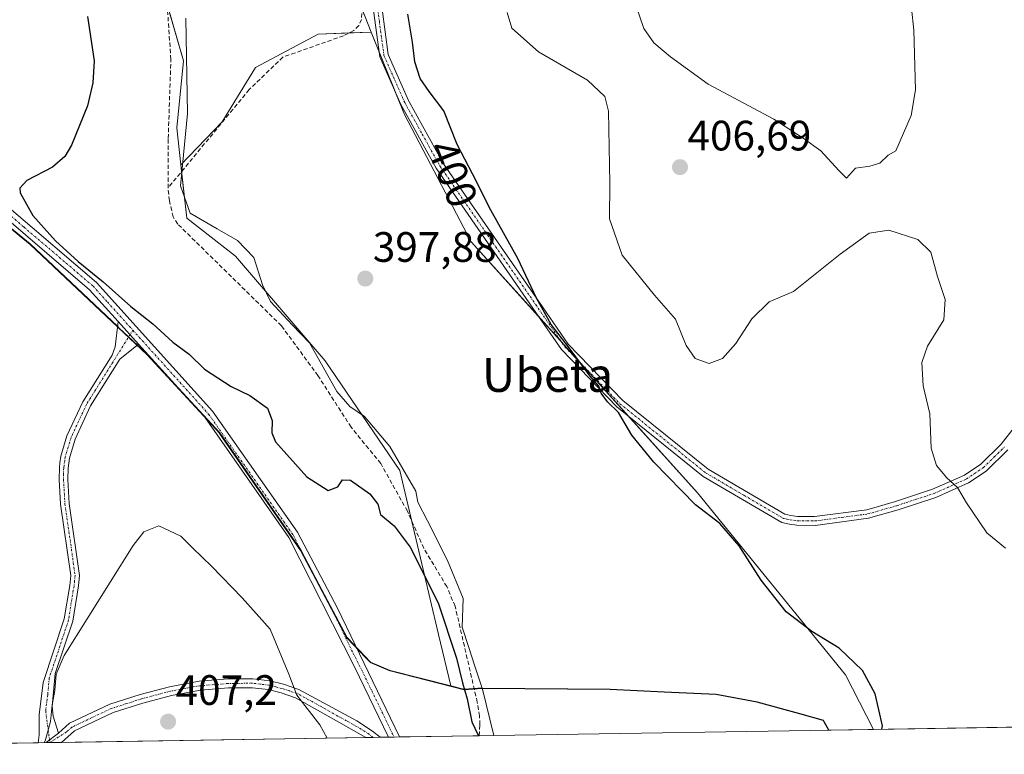
# Model space of a CAD drawing. Units: metres. Extents: x 612176 to 615675, y 4646046 to 4648415.
# Drawn here: x 612386 to 612618, y 4646046 to 4646219 of the extents above; entities that cross this region are included whole.
import ezdxf
from ezdxf.enums import TextEntityAlignment as Align

# ---------------------------------------------------------------- set-up
doc = ezdxf.new("R2010")
doc.units = ezdxf.units.M
doc.header["$MEASUREMENT"] = 0
doc.linetypes.add('TRAZO_Y_PUNTO', pattern=[1, 0.5, -0.25, 0, -0.25])
doc.linetypes.add('TRAZOSX2', pattern=[1.5, 1, -0.5])
for name, color, linetype, lineweight in [('Camino', 19, 'Continuous', 0), ('Camino Cxs', 19, 'Continuous', 0), ('Camino eje', 39, 'TRAZO_Y_PUNTO', 13), ('Carátula', 7, 'Continuous', 5), ('Comarca', 2, 'Continuous', 13), ('Comarca CxS', 133, 'Continuous', 0), ('Comunidad autónoma', 142, 'Continuous', 30), ('Comunidad Autónoma CxS', 142, 'Continuous', 0), ('Corriente artificial lineal', 5, 'TRAZOSX2', 13), ('Cultivos herbáceos CxS', 92, 'Continuous', 0), ('Curva de nivel maestra', 36, 'Continuous', 30), ('Curva de nivel normal', 36, 'Continuous', 0), ('Espacio natural protegido', 2, 'Continuous', 13), ('Espacio natural protegido CxS', 2, 'Continuous', 0), ('Matorral', 135, 'Continuous', 0), ('Matorral CxS', 135, 'Continuous', 0), ('Municipio', 9, 'Continuous', 13), ('Municipio CxS', 142, 'Continuous', 0), ('Pista no pavimentada', 254, 'Continuous', 13), ('Pista no pavimentada Cxs', 254, 'Continuous', 0), ('Pista pavimentada eje', 135, 'TRAZO_Y_PUNTO', 0), ('Provincia', 19, 'Continuous', 0), ('Provincia CxS', 1, 'Continuous', 0), ('Punto de cota en terreno', 7, 'Continuous', 0), ('Rótulo de curva de nivel directora', 19, 'Continuous', 0), ('Rótulo de punto de cota en terreno', 19, 'Continuous', 0), ('Texto cartográfico', 19, 'Continuous', 0)]:
    doc.layers.add(name, color=color, linetype=linetype, lineweight=lineweight)
doc.styles.add('Arial', font='txt', dxfattribs={"height": 0.2})

# ---------------------------------------------------------------- blocks, each defined once
blk = doc.blocks.new('*U152')
at = {"layer": 'Cultivos herbáceos CxS', "color": 92, "linetype": 'Continuous', "lineweight": 0}
blk.add_polyline3d([(612365.17, 4646185.84, 400.65), (612388.67, 4646166.62, 400.52), (612409.69, 4646146.79, 400.73), (612416.23, 4646140.61, 400.75), (612433.38, 4646122.07, 401.41), (612452.43, 4646094.55, 402.02), (612456.7, 4646086.47, 402.31), (612463.36, 4646073.89, 402.63), (612468.82, 4646068.13, 402.43), (612473.52, 4646066.17, 402.05), (612487.75, 4646062.52, 400.89), (612489.04, 4646062.19, 400.45), (612490.15, 4646061.9, 400.08), (612490.15, 4646061.9, 400.08), (612490.92, 4646061.71, 399.82), (612495.11, 4646062.02, 399.58), (612497.91, 4646050.83, 399.72), (612221.64, 4646046.39, 408.96)], dxfattribs=at)
blk = doc.blocks.new('*U163')
at = {"layer": 'Curva de nivel normal', "color": 36, "linetype": 'Continuous', "lineweight": 0}
blk.add_polyline3d([(612458.64, 4646050.2, 405), (612456.95, 4646053.37, 405), (612451.5, 4646060.36, 405), (612449.63, 4646065.3, 405), (612445.26, 4646075.86, 405), (612438.62, 4646083.22, 405), (612431.51, 4646090.64, 405), (612426.9, 4646095.02, 405), (612424.16, 4646097.74, 405), (612419, 4646100.19, 405), (612415.47, 4646098.76, 405), (612412.95, 4646095.59, 405), (612396.74, 4646069.63, 405), (612394.86, 4646065.3, 405), (612394.49, 4646061.45, 405), (612393.88, 4646058.07, 405), (612393.53, 4646054.12, 405), (612392.3, 4646049.8, 405), (612392, 4646049.13, 405)], dxfattribs=at)
blk = doc.blocks.new('*U173')
at = {"layer": 'Curva de nivel maestra', "color": 36, "linetype": 'Continuous', "lineweight": 30}
for points in [[(612589.25, 4646052.3, 400), (612589.39, 4646053.1, 400), (612587.67, 4646060.6, 400), (612584.74, 4646066.12, 400), (612579.2, 4646071.39, 400), (612572.76, 4646075.3, 400), (612566.71, 4646079.94, 400), (612560.87, 4646087.4, 400), (612555.7, 4646095.5, 400), (612551.09, 4646100.76, 400), (612545.35, 4646105.16, 400), (612535.59, 4646115.19, 400), (612530.4, 4646121.59, 400), (612527.26, 4646126.91, 400), (612524.66, 4646129.39, 400), (612523.18, 4646131.42, 400), (612522.6, 4646133.11, 400), (612520.61, 4646135.45, 400), (612515.38, 4646142.46, 400), (612511.38, 4646147.64, 400), (612507.92, 4646153.85, 400), (612503.52, 4646163.21, 400), (612497.16, 4646174.53, 400), (612492.86, 4646183.08, 400), (612489.23, 4646190.06, 400), (612486.1, 4646197.93, 400), (612482.65, 4646202.52, 400), (612480.58, 4646205.57, 400), (612479.28, 4646209.49, 400), (612478.75, 4646214.15, 400), (612477.61, 4646220.72, 400)], [(612402.24, 4646220.15, 400), (612403.8, 4646209.72, 400), (612403.48, 4646204.58, 400), (612402.19, 4646199.17, 400), (612398.44, 4646189.87, 400), (612396.91, 4646187.22, 400), (612393.94, 4646184.65, 400), (612387.93, 4646181.54, 400), (612386.25, 4646179.76, 400), (612386.33, 4646178.62, 400), (612389.31, 4646173.3, 400), (612394.66, 4646167.36, 400), (612400, 4646162.45, 400), (612405.86, 4646157.68, 400), (612412.38, 4646151.88, 400), (612417.6, 4646147.77, 400), (612422.32, 4646143.49, 400), (612426.16, 4646140.66, 400), (612429.73, 4646137.08, 400), (612436.01, 4646133.04, 400), (612440.42, 4646130.9, 400), (612444.56, 4646127.96, 400), (612445.68, 4646125, 400), (612445.6, 4646122.12, 400), (612446.49, 4646119.96, 400), (612453.84, 4646111.74, 400), (612458.91, 4646108.51, 400), (612461.14, 4646109.38, 400), (612462.23, 4646111.04, 400), (612464.17, 4646110.98, 400), (612468.72, 4646107.73, 400), (612470.58, 4646105.3, 400), (612471.22, 4646102.88, 400), (612474.45, 4646100.19, 400), (612478.16, 4646095.22, 400), (612484.75, 4646082.04, 400), (612489.12, 4646069.01, 400), (612490.52, 4646063.21, 400), (612491.62, 4646059.47, 400), (612492.73, 4646054.02, 400), (612494.1, 4646051.04, 400), (612494.24, 4646050.77, 400)]]:
    blk.add_polyline3d(points, dxfattribs=at)
blk = doc.blocks.new('5PATER')
at = {"layer": 'Carátula', "linetype": 'Continuous', "lineweight": 5}
h = blk.add_hatch(color=250, dxfattribs=at)
edge = h.paths.add_edge_path()
edge.add_ellipse((0, 0.01), major_axis=(-1.33, -1.34), ratio=0.999422, start_angle=0, end_angle=360)

msp = doc.modelspace()

# ---------------------------------------------------------------- linework, layer by layer
at = {"layer": 'Camino', "color": 19, "linetype": 'Continuous', "lineweight": 0}
for points in [[(612618.91, 4646118.08, 406.12), (612613.82, 4646113.11, 405.58), (612609.71, 4646110.35, 405.21), (612601.98, 4646106.87, 404.4), (612593.09, 4646103.96, 403.43), (612586.14, 4646101.98, 402.82), (612573.53, 4646100.31, 402.2), (612569.25, 4646100.36, 401.82), (612567.51, 4646100.6, 401.66), (612565.69, 4646100.98, 401.51), (612547.16, 4646111.85, 400.75), (612526.87, 4646128.21, 399.99), (612513.82, 4646141.71, 399.44), (612507.75, 4646150.49, 399.67), (612484.3, 4646184.42, 398.46), (612475.97, 4646199.46, 398.19), (612471.01, 4646210.67, 398.07), (612468.85, 4646226.82, 397.6)], [(612470.87, 4646227.34, 397.8), (612473.03, 4646211.24, 398.42), (612477.83, 4646200.38, 398.55), (612486.06, 4646185.51, 398.83), (612509.39, 4646151.76, 400.08), (612515.43, 4646143.02, 399.92), (612528.27, 4646129.74, 400.35), (612548.38, 4646113.53, 400.97), (612566.43, 4646102.95, 401.59), (612567.87, 4646102.64, 401.71), (612569.44, 4646102.43, 401.84), (612573.43, 4646102.38, 402.17), (612585.7, 4646104.01, 402.88), (612592.48, 4646105.94, 403.5), (612601.23, 4646108.81, 404.45), (612605.39, 4646110.68, 404.92), (612608.7, 4646112.17, 405.25), (612612.57, 4646114.77, 405.59), (612617.35, 4646119.45, 406.09), (612622.38, 4646125.86, 406.54)], [(612390.57, 4646049.1, 404.82), (612390.8, 4646050.98, 404.8), (612390.82, 4646055.67, 404.69), (612391.76, 4646063.27, 404.74), (612396.74, 4646078.27, 404.64), (612398.01, 4646086.17, 404.38), (612398.27, 4646088.5, 404.32), (612395.88, 4646105.28, 403.29), (612395.53, 4646111.11, 402.95), (612395.58, 4646113.92, 402.79), (612395.73, 4646115.06, 402.7), (612395.95, 4646116.59, 402.56), (612397.38, 4646121.38, 402.26), (612401.14, 4646129.42, 402.18), (612408, 4646140.39, 401.09), (612408.76, 4646142.4, 400.96), (612409.46, 4646148.32, 400.68)], [(612409.46, 4646148.32, 400.68), (612414.23, 4646143.03, 400.68)], [(612414.23, 4646143.03, 400.68), (612409.84, 4646139.48, 401.08), (612402.94, 4646128.44, 402.3), (612399.3, 4646120.65, 402.42), (612397.95, 4646116.16, 402.73), (612397.62, 4646113.76, 402.99), (612397.58, 4646111.15, 403.16), (612397.92, 4646105.48, 403.47), (612400.33, 4646088.53, 404.4), (612400.06, 4646086.04, 404.47), (612398.72, 4646077.75, 404.76), (612394.63, 4646065.41, 404.89), (612393.89, 4646057.63, 404.99), (612394.13, 4646055.4, 405), (612395.39, 4646051.38, 405.1)], [(612395.39, 4646051.38, 405.1), (612397.96, 4646053.69, 405.27), (612407.48, 4646058.19, 406.16), (612414.6, 4646060.47, 406.63), (612421.54, 4646062.31, 407), (612428.54, 4646063.59, 406.71), (612435.31, 4646064.14, 406.24), (612441.15, 4646064.19, 405.72), (612445.12, 4646063.71, 405.39), (612448.38, 4646062.89, 405.14), (612451.97, 4646061.69, 404.83), (612465.6, 4646054.31, 403.72), (612469.35, 4646051.85, 403.42), (612471.16, 4646050.4, 403.29)], [(612467.73, 4646050.34, 403.7), (612460.85, 4646054.24, 404.29), (612451.18, 4646059.73, 405.02), (612447.79, 4646060.85, 405.35), (612444.73, 4646061.63, 405.58), (612441.03, 4646062.07, 405.84), (612435.4, 4646062.02, 406.35), (612428.82, 4646061.48, 406.77), (612422, 4646060.24, 407.05), (612415.2, 4646058.44, 406.71), (612408.26, 4646056.21, 406.29), (612399.14, 4646051.91, 405.4), (612396.12, 4646049.2, 405.16), (612396.11, 4646049.19, 405.16)], [(612392.5, 4646049.14, 404.97), (612395.39, 4646051.38, 405.1)], [(612392.5, 4646049.14, 404.97), (612395.39, 4646051.38, 405.1)], [(612471.16, 4646050.4, 403.29), (612467.73, 4646050.34, 403.7)], [(612392.5, 4646049.14, 404.97), (612390.57, 4646049.1, 404.82)], [(612396.11, 4646049.19, 405.16), (612392.5, 4646049.14, 404.97)]]:
    msp.add_polyline3d(points, dxfattribs=at)
at = {"layer": 'Camino Cxs', "color": 19, "linetype": 'Continuous', "lineweight": 0}
for points in [[(612618.91, 4646118.08, 406.12), (612613.82, 4646113.11, 405.58), (612609.71, 4646110.35, 405.21), (612601.98, 4646106.87, 404.4), (612593.09, 4646103.96, 403.43), (612586.14, 4646101.98, 402.82), (612573.53, 4646100.31, 402.2), (612569.25, 4646100.36, 401.82), (612567.51, 4646100.6, 401.66), (612565.69, 4646100.98, 401.51), (612547.16, 4646111.85, 400.75), (612526.87, 4646128.21, 399.99), (612513.82, 4646141.71, 399.44), (612507.75, 4646150.49, 399.67), (612484.3, 4646184.42, 398.46), (612475.97, 4646199.46, 398.19), (612471.01, 4646210.67, 398.07), (612468.85, 4646226.82, 397.6)], [(612470.87, 4646227.34, 397.8), (612473.03, 4646211.24, 398.42), (612477.83, 4646200.38, 398.55), (612486.06, 4646185.51, 398.83), (612509.39, 4646151.76, 400.08), (612515.43, 4646143.02, 399.92), (612528.27, 4646129.74, 400.35), (612548.38, 4646113.53, 400.97), (612566.43, 4646102.95, 401.59), (612567.87, 4646102.64, 401.71), (612569.44, 4646102.43, 401.84), (612573.43, 4646102.38, 402.17), (612585.7, 4646104.01, 402.88), (612592.48, 4646105.94, 403.5), (612601.23, 4646108.81, 404.45), (612605.39, 4646110.68, 404.92), (612608.7, 4646112.17, 405.25), (612612.57, 4646114.77, 405.59), (612617.35, 4646119.45, 406.09), (612622.38, 4646125.86, 406.54)]]:
    msp.add_polyline3d(points, dxfattribs=at)
for points in [[(612414.23, 4646143.03, 400.68), (612409.84, 4646139.48, 401.08), (612402.94, 4646128.44, 402.3), (612399.3, 4646120.65, 402.42), (612397.95, 4646116.16, 402.73), (612397.62, 4646113.76, 402.99), (612397.58, 4646111.15, 403.16), (612397.92, 4646105.48, 403.47), (612400.33, 4646088.53, 404.4), (612400.06, 4646086.04, 404.47), (612398.72, 4646077.75, 404.76), (612394.63, 4646065.41, 404.89), (612393.89, 4646057.63, 404.99), (612394.13, 4646055.4, 405), (612395.39, 4646051.38, 405.1), (612392.5, 4646049.14, 404.97), (612390.57, 4646049.1, 404.82), (612390.8, 4646050.98, 404.8), (612390.82, 4646055.67, 404.69), (612391.76, 4646063.27, 404.74), (612396.74, 4646078.27, 404.64), (612398.01, 4646086.17, 404.38), (612398.27, 4646088.5, 404.32), (612395.88, 4646105.28, 403.29), (612395.53, 4646111.11, 402.95), (612395.58, 4646113.92, 402.79), (612395.73, 4646115.06, 402.7), (612395.95, 4646116.59, 402.56), (612397.38, 4646121.38, 402.26), (612401.14, 4646129.42, 402.18), (612408, 4646140.39, 401.09), (612408.76, 4646142.4, 400.96), (612409.46, 4646148.32, 400.68), (612414.23, 4646143.03, 400.68)], [(612392.5, 4646049.14, 404.97), (612395.39, 4646051.38, 405.1), (612397.96, 4646053.69, 405.27), (612407.48, 4646058.19, 406.16), (612414.6, 4646060.47, 406.63), (612421.54, 4646062.31, 407), (612428.54, 4646063.59, 406.71), (612435.31, 4646064.14, 406.24), (612441.15, 4646064.19, 405.72), (612445.12, 4646063.71, 405.39), (612448.38, 4646062.89, 405.14), (612451.97, 4646061.69, 404.83), (612465.6, 4646054.31, 403.72), (612469.35, 4646051.85, 403.42), (612471.16, 4646050.4, 403.29), (612467.73, 4646050.34, 403.7), (612460.85, 4646054.24, 404.29), (612451.18, 4646059.73, 405.02), (612447.79, 4646060.85, 405.35), (612444.73, 4646061.63, 405.58), (612441.03, 4646062.07, 405.84), (612435.4, 4646062.02, 406.35), (612428.82, 4646061.48, 406.77), (612422, 4646060.24, 407.05), (612415.2, 4646058.44, 406.71), (612408.26, 4646056.21, 406.29), (612399.14, 4646051.91, 405.4), (612396.12, 4646049.2, 405.16), (612396.11, 4646049.19, 405.16), (612392.5, 4646049.14, 404.97)]]:
    msp.add_polyline3d(points, close=True, dxfattribs=at)
at = {"layer": 'Camino eje', "color": 39, "linetype": 'TRAZO_Y_PUNTO', "lineweight": 13}
for points in [[(612469.86, 4646227.08, 397.71), (612470.94, 4646219.03, 397.91), (612472.02, 4646210.96, 398.2), (612474.5, 4646205.35, 398.39), (612476.9, 4646199.92, 398.34), (612481.02, 4646192.49, 398.49), (612485.18, 4646184.97, 398.65), (612514.63, 4646142.37, 399.7), (612527.57, 4646128.98, 400.16), (612547.77, 4646112.69, 400.86), (612556.8, 4646107.4, 401.22), (612566.06, 4646101.97, 401.56), (612566.97, 4646101.78, 401.62), (612567.69, 4646101.62, 401.69), (612568.48, 4646101.52, 401.75), (612569.35, 4646101.4, 401.83), (612573.48, 4646101.35, 402.18), (612579.79, 4646102.18, 402.53), (612585.92, 4646103, 402.85), (612592.79, 4646104.95, 403.47), (612597.16, 4646106.39, 404.02), (612601.61, 4646107.84, 404.42), (612609.21, 4646111.26, 405.23), (612613.2, 4646113.94, 405.58), (612615.74, 4646116.43, 405.86), (612618.13, 4646118.77, 406.1)], [(612412.89, 4646146.28, 400.49), (612402.04, 4646128.93, 402.27), (612398.34, 4646121.02, 402.34), (612397.67, 4646118.77, 402.43), (612396.95, 4646116.38, 402.66), (612396.84, 4646115.61, 402.74), (612396.68, 4646114.41, 402.87), (612396.6, 4646113.84, 402.93), (612396.58, 4646112.44, 403.03), (612396.56, 4646111.13, 403.1), (612396.9, 4646105.38, 403.4), (612398.1, 4646096.99, 403.88), (612399.3, 4646088.52, 404.36), (612399.17, 4646087.27, 404.4), (612399.04, 4646086.11, 404.43), (612398.4, 4646082.16, 404.55), (612397.73, 4646078.01, 404.7), (612395.69, 4646071.84, 404.8), (612393.2, 4646064.34, 404.82), (612392.83, 4646060.45, 404.86), (612392.36, 4646056.65, 404.85), (612392.48, 4646055.54, 404.87), (612393.35, 4646049.16, 405.02)], [(612469.45, 4646050.37, 403.49), (612468.54, 4646051.1, 403.56), (612466.66, 4646052.33, 403.71), (612463.23, 4646054.28, 403.99), (612461.19, 4646055.38, 404.18), (612456.35, 4646058.13, 404.47), (612451.58, 4646060.71, 404.92), (612449.78, 4646061.31, 405.1), (612448.09, 4646061.87, 405.25), (612446.56, 4646062.26, 405.38), (612444.93, 4646062.67, 405.48), (612442.94, 4646062.91, 405.62), (612441.09, 4646063.13, 405.75), (612435.36, 4646063.08, 406.28), (612432.07, 4646062.81, 406.52), (612428.68, 4646062.54, 406.74), (612425.18, 4646061.9, 406.92), (612421.77, 4646061.28, 407.02), (612414.9, 4646059.46, 406.67), (612411.43, 4646058.34, 406.43), (612407.87, 4646057.2, 406.22), (612403.31, 4646055.05, 405.78), (612398.55, 4646052.8, 405.32), (612397.27, 4646051.65, 405.24), (612393.35, 4646049.16, 405.02)], [(612393.34, 4646049.15, 405.02), (612393.35, 4646049.16, 405.02)]]:
    msp.add_polyline3d(points, dxfattribs=at)
at = {"layer": 'Comarca', "color": 2, "linetype": 'Continuous', "lineweight": 13}
for points in [[(612495.11, 4646061.89, 399.59), (612490.92, 4646061.57, 399.83), (612473.52, 4646066.03, 402.06), (612468.82, 4646068, 402.44), (612467.69, 4646069.19, 402.53), (612463.36, 4646073.76, 402.64), (612452.43, 4646094.42, 402.04), (612433.38, 4646121.94, 401.43), (612416.23, 4646140.48, 400.76), (612388.67, 4646166.5, 400.53), (612365.17, 4646185.71, 400.65), (612348.27, 4646201.21, 401.03), (612325.66, 4646225.39, 401.49), (612294.8, 4646257.45, 403.01), (612245, 4646298.38, 404.77), (612217.5, 4646308.86, 405.46)], [(612576.82, 4646052.1, 399.38), (612575.72, 4646054.01, 399.37), (612575.52, 4646054.36, 399.37), (612569.93, 4646055.93, 399.26), (612559.89, 4646058.71, 399.23), (612550.24, 4646060.48, 399.22), (612537.98, 4646061.06, 399.23), (612537.97, 4646061.06, 399.23), (612525.32, 4646061.66, 399.32), (612515.32, 4646061.74, 399.39), (612495.11, 4646061.89, 399.59)]]:
    msp.add_polyline3d(points, dxfattribs=at)
at = {"layer": 'Comarca CxS', "color": 133, "linetype": 'Continuous', "lineweight": 0}
msp.add_polyline3d([(615674.87, 4646101.88, 395.87), (612576.82, 4646052.1, 399.38), (612575.52, 4646054.35, 399.37), (612569.93, 4646055.93, 399.26), (612559.89, 4646058.71, 399.23), (612550.24, 4646060.48, 399.22), (612525.32, 4646061.66, 399.32), (612495.11, 4646061.88, 399.59), (612490.92, 4646061.57, 399.83), (612473.52, 4646066.03, 402.06), (612468.82, 4646068, 402.44), (612467.69, 4646069.19, 402.53), (612463.36, 4646073.76, 402.64), (612452.43, 4646094.41, 402.04), (612433.38, 4646121.94, 401.43), (612416.23, 4646140.48, 400.76), (612388.67, 4646166.49, 400.53), (612365.17, 4646185.71, 400.65), (612348.27, 4646201.21, 401.03), (612325.66, 4646225.39, 401.49), (612294.8, 4646257.45, 403.01), (612245, 4646298.38, 404.77), (612217.5, 4646308.86, 405.46), (612185.14, 4648359.49, 364.71)], dxfattribs=at)
at = {"layer": 'Comunidad autónoma', "color": 142, "linetype": 'Continuous', "lineweight": 30}
for points in [[(612495.11, 4646061.89, 399.59), (612490.92, 4646061.57, 399.83), (612473.52, 4646066.03, 402.06), (612468.82, 4646068, 402.44), (612467.69, 4646069.19, 402.53), (612463.36, 4646073.76, 402.64), (612452.43, 4646094.42, 402.04), (612433.38, 4646121.94, 401.43), (612416.23, 4646140.48, 400.76), (612388.67, 4646166.5, 400.53), (612365.17, 4646185.71, 400.65), (612348.27, 4646201.21, 401.03), (612325.66, 4646225.39, 401.49), (612294.8, 4646257.45, 403.01), (612245, 4646298.38, 404.77), (612217.5, 4646308.86, 405.46)], [(612576.82, 4646052.1, 399.38), (612575.72, 4646054.01, 399.37), (612575.52, 4646054.36, 399.37), (612569.93, 4646055.93, 399.26), (612559.89, 4646058.71, 399.23), (612550.24, 4646060.48, 399.22), (612537.98, 4646061.06, 399.23), (612537.97, 4646061.06, 399.23), (612525.32, 4646061.66, 399.32), (612515.32, 4646061.74, 399.39), (612495.11, 4646061.89, 399.59)]]:
    msp.add_polyline3d(points, dxfattribs=at)
at = {"layer": 'Comunidad Autónoma CxS', "color": 142, "linetype": 'Continuous', "lineweight": 0}
msp.add_polyline3d([(615674.87, 4646101.88, 395.87), (612576.82, 4646052.1, 399.38), (612575.72, 4646054.01, 399.37), (612575.52, 4646054.36, 399.37), (612569.93, 4646055.93, 399.26), (612559.89, 4646058.71, 399.23), (612550.24, 4646060.48, 399.22), (612537.98, 4646061.06, 399.23), (612537.97, 4646061.06, 399.23), (612525.32, 4646061.66, 399.32), (612515.32, 4646061.74, 399.39), (612495.11, 4646061.88, 399.59), (612490.92, 4646061.57, 399.83), (612473.52, 4646066.03, 402.06), (612468.82, 4646068, 402.44), (612467.69, 4646069.19, 402.53), (612463.36, 4646073.76, 402.64), (612452.43, 4646094.42, 402.04), (612433.38, 4646121.94, 401.43), (612416.23, 4646140.48, 400.76), (612388.67, 4646166.5, 400.53), (612365.17, 4646185.71, 400.65)], dxfattribs=at)
at = {"layer": 'Corriente artificial lineal', "color": 5, "linetype": 'TRAZOSX2', "lineweight": 13}
for points in [[(612421.17, 4646179.77, 397.32), (612421.22, 4646191.44, 397.13), (612421.84, 4646210.06, 396.79), (612420.36, 4646232.29, 396.5), (612419.72, 4646238.64, 396.34), (612419.72, 4646241.81, 396.1), (612423.27, 4646248.43, 396.08), (612436.58, 4646263.41, 395.51), (612438.35, 4646277.37, 395.85), (612439.62, 4646297.69, 395.7), (612441.74, 4646305.31, 395.06), (612443.41, 4646310.58, 395.59), (612452.61, 4646317.85, 395.09), (612453.93, 4646320.27, 395.22), (612454.86, 4646322.57, 395.2), (612455.21, 4646324.92, 395.09), (612455.04, 4646330.29, 395.12), (612456.98, 4646340.66, 395.17)], [(612467.65, 4646229.88, 397.6), (612467.52, 4646228.39, 397.6), (612466.72, 4646219.5, 397.13), (612466.1, 4646218.06, 397.12), (612464.92, 4646216.87, 397.14), (612462.47, 4646215.63, 396.99), (612448.24, 4646210.62, 397.01), (612440.29, 4646202.97, 397.34), (612421.17, 4646179.77, 397.32)], [(612494.41, 4646050.77, 400.13), (612494.6, 4646053.37, 399.89), (612494.54, 4646055.42, 399.86), (612494, 4646058.66, 399.8), (612488.78, 4646081.27, 399.51), (612486.83, 4646085.88, 399.2), (612481.4, 4646094.91, 399.16), (612477.55, 4646103.65, 398.89), (612471.26, 4646114.87, 398.46), (612464.28, 4646123.45, 398.53), (612456.48, 4646135.59, 397.82), (612447.87, 4646147.33, 397.99), (612423.46, 4646171.28, 398.1), (612422.38, 4646172.96, 397.82), (612421.5, 4646176.76, 397.34), (612421.17, 4646179.77, 397.32)]]:
    msp.add_polyline3d(points, dxfattribs=at)
at = {"layer": 'Cultivos herbáceos CxS', "color": 92, "linetype": 'Continuous', "lineweight": 0}
for points in [[(612454.76, 4646347.49, 396.47), (612452.56, 4646335.35, 396.01), (612451.21, 4646321, 395.15), (612437.3, 4646312.7, 396.59), (612435.88, 4646294.87, 396.38), (612437, 4646277.11, 395.65), (612432.89, 4646264.93, 396.32), (612421.2, 4646251.27, 396.64), (612415.33, 4646238.09, 397.29), (612420.06, 4646226.27, 396.71), (612420.97, 4646223.07, 396.22), (612424.79, 4646209.71, 396.81), (612423.21, 4646193.94, 397.01), (612424.18, 4646185.23, 397.42)], [(612469.02, 4646216.5, 397.76), (612467.56, 4646220.12, 397.27), (612466.92, 4646221.69, 397.13), (612463.42, 4646230.21, 396.71), (612467.37, 4646247.56, 396.52), (612479.98, 4646257.81, 396.83), (612491.81, 4646268.84, 396.27), (612500.38, 4646271.91, 396.47), (612502.85, 4646272.79, 396.45), (612505.79, 4646276.26, 396.2), (612508.87, 4646279.9, 395.87), (612511.52, 4646283.04, 395.62), (612512.36, 4646284.49, 395.69), (612514.98, 4646289.01, 395.81), (612520.2, 4646298.02, 396.4), (612522.56, 4646319.31, 395.92), (612527.29, 4646330.34, 395.75), (612530.2, 4646335.16, 395.95), (612531.34, 4646337.05, 395.99), (612532.2, 4646338.48, 395.97), (612534.47, 4646342.25, 395.46)], [(612467.56, 4646220.12, 397.27), (612469.02, 4646216.5, 397.76), (612456.53, 4646216.02, 396.69), (612441.78, 4646208.15, 396.44), (612433.91, 4646195.36, 397.32), (612424.18, 4646185.23, 397.42), (612423.21, 4646193.94, 397.01), (612424.79, 4646209.71, 396.81), (612420.06, 4646226.27, 396.71)], [(612469.02, 4646216.5, 397.76), (612463.79, 4646216.3, 397.07), (612456.53, 4646216.02, 396.69), (612441.78, 4646208.15, 396.44), (612433.91, 4646195.36, 397.32), (612424.18, 4646185.23, 397.42)], [(612469.02, 4646216.5, 397.76), (612463.79, 4646216.3, 397.07), (612456.53, 4646216.02, 396.69), (612441.78, 4646208.15, 396.44), (612433.91, 4646195.36, 397.32), (612424.18, 4646185.23, 397.42)], [(612587.29, 4646052.27, 399.84), (612580.72, 4646065.08, 399.42), (612545.86, 4646107.96, 400.32), (612529.65, 4646125.97, 400.14), (612518.49, 4646138.37, 399.98), (612513.74, 4646143.64, 399.78), (612508.32, 4646149.66, 399.68), (612492.59, 4646167.13, 398.3), (612476.83, 4646197.1, 398.14), (612474.91, 4646201.85, 398.22), (612470.83, 4646211.98, 398.08), (612469.02, 4646216.5, 397.76)], [(612365.17, 4646185.84, 400.65), (612388.67, 4646166.62, 400.52), (612409.32, 4646147.14, 400.74), (612409.69, 4646146.79, 400.73), (612411.9, 4646144.7, 400.68), (612413.93, 4646142.79, 400.71), (612416.23, 4646140.61, 400.75), (612423.63, 4646132.61, 401.07), (612433.38, 4646122.08, 401.41), (612452.39, 4646094.61, 402.02), (612452.43, 4646094.55, 402.02), (612456.7, 4646086.47, 402.31), (612463.36, 4646073.89, 402.63), (612465.5, 4646071.63, 402.64), (612468.82, 4646068.13, 402.43), (612473.52, 4646066.17, 402.05), (612487.75, 4646062.52, 400.89)], [(612424.18, 4646185.23, 397.42), (612424.36, 4646183.64, 397.56), (612425.58, 4646172.65, 397.93), (612437.04, 4646163.76, 398.02), (612458.16, 4646139.1, 397.87), (612475.77, 4646113.26, 398.09), (612478.6, 4646101.26, 399.24), (612481.59, 4646088.61, 399.91), (612482.92, 4646082.96, 400.13), (612484.89, 4646074.64, 400.46), (612487.75, 4646062.52, 400.89)], [(612497.91, 4646050.83, 399.72), (612494.41, 4646050.77, 400.13), (612475.71, 4646050.47, 402.97), (612474.4, 4646050.45, 403.06), (612473.1, 4646050.43, 403.14), (612471.16, 4646050.4, 403.29), (612469.45, 4646050.37, 403.49), (612467.73, 4646050.35, 403.7), (612396.11, 4646049.19, 405.16), (612393.34, 4646049.15, 405.02), (612392.5, 4646049.14, 404.97), (612390.57, 4646049.11, 404.82), (612221.64, 4646046.39, 408.96), (612219.77, 4646165.13, 405.91)], [(612487.75, 4646062.52, 400.89), (612489.04, 4646062.19, 400.45), (612490.15, 4646061.9, 400.08), (612490.92, 4646061.71, 399.82), (612493.26, 4646061.88, 399.6), (612495.11, 4646062.02, 399.58), (612497.91, 4646050.83, 399.72)], [(612487.75, 4646062.52, 400.89), (612489.04, 4646062.19, 400.45), (612490.15, 4646061.9, 400.08), (612490.92, 4646061.71, 399.82), (612493.26, 4646061.88, 399.6), (612495.11, 4646062.02, 399.58), (612497.91, 4646050.83, 399.72)], [(612587.29, 4646052.27, 399.84), (612497.91, 4646050.83, 399.72)]]:
    msp.add_polyline3d(points, dxfattribs=at)
msp.add_polyline3d([(612587.29, 4646052.27, 399.84), (612497.91, 4646050.83, 399.72), (612495.11, 4646062.02, 399.58), (612490.92, 4646061.71, 399.82), (612490.15, 4646061.9, 400.08), (612489.04, 4646062.19, 400.45), (612487.75, 4646062.52, 400.89), (612484.89, 4646074.64, 400.46), (612482.92, 4646082.96, 400.13), (612481.59, 4646088.61, 399.91), (612475.77, 4646113.26, 398.09), (612458.17, 4646139.1, 397.87), (612437.04, 4646163.76, 398.02), (612425.58, 4646172.65, 397.93), (612424.18, 4646185.23, 397.42), (612433.91, 4646195.36, 397.32), (612441.78, 4646208.15, 396.44), (612456.53, 4646216.02, 396.69), (612469.02, 4646216.5, 397.76), (612476.83, 4646197.1, 398.14), (612492.59, 4646167.13, 398.3), (612545.87, 4646107.96, 400.32), (612580.72, 4646065.08, 399.42), (612587.29, 4646052.27, 399.84)], close=True, dxfattribs=at)
at = {"layer": 'Curva de nivel normal', "color": 36, "linetype": 'Continuous', "lineweight": 0}
for points in [[(612531.4, 4646222.62, 405), (612533.2, 4646217.37, 405), (612535.54, 4646214, 405), (612539.51, 4646210.69, 405), (612548.36, 4646204.2, 405), (612563.8, 4646195.98, 405), (612570.7, 4646191.54, 405), (612574.87, 4646188.53, 405), (612579.17, 4646183.88, 405), (612580.96, 4646182.11, 405), (612583.1, 4646184.48, 405), (612586.44, 4646184.9, 405), (612588.77, 4646185.62, 405), (612590.77, 4646187.48, 405), (612592.56, 4646188.55, 405), (612596.2, 4646196.83, 405), (612597.19, 4646202.92, 405), (612596.81, 4646216.97, 405), (612594.63, 4646237.74, 405)], [(612618.41, 4646094.94, 405), (612613.99, 4646098.52, 405), (612609.22, 4646105.64, 405), (612607.05, 4646109.22, 405), (612604.57, 4646111.48, 405), (612602.14, 4646114.4, 405), (612600.88, 4646118.48, 405), (612600.53, 4646126.59, 405), (612598.99, 4646133.16, 405), (612598.7, 4646138.65, 405), (612599.98, 4646142.53, 405), (612603.83, 4646148.73, 405), (612604.21, 4646153.54, 405), (612602.36, 4646158.92, 405), (612600.8, 4646164.65, 405), (612597.78, 4646167.63, 405), (612590.93, 4646169.86, 405), (612586.3, 4646169.18, 405), (612579.44, 4646164.2, 405), (612568.44, 4646155.42, 405), (612562.74, 4646152.96, 405), (612558.65, 4646148.93, 405), (612554.89, 4646143.19, 405), (612551.71, 4646139.62, 405), (612548.63, 4646138.44, 405), (612545.34, 4646139.64, 405), (612543.15, 4646142.67, 405), (612540.68, 4646148.88, 405), (612535.73, 4646154.5, 405), (612528.08, 4646163.95, 405), (612525.16, 4646172.53, 405), (612525.24, 4646180.95, 405), (612524.9, 4646197.88, 405), (612524.07, 4646201.34, 405), (612519.98, 4646205.18, 405), (612508.38, 4646211.86, 405), (612502.14, 4646217.44, 405), (612501.05, 4646221.14, 405)]]:
    msp.add_polyline3d(points, dxfattribs=at)
at = {"layer": 'Espacio natural protegido', "color": 2, "linetype": 'Continuous', "lineweight": 13}
for points in [[(612495.11, 4646061.89, 399.59), (612494.73, 4646063.15, 399.51), (612493.36, 4646067.36, 399.56), (612492.01, 4646071.52, 399.53), (612490.44, 4646076.34, 399.6), (612490.7, 4646083.07, 399.4), (612487.01, 4646092.03, 399.28), (612482.31, 4646101.35, 399.15), (612480.03, 4646105.76, 398.68), (612479.49, 4646108.36, 398.23), (612473.39, 4646118.93, 397.98), (612467.42, 4646125.96, 398.01), (612463.99, 4646128.32, 398.15), (612460.94, 4646131.83, 398.1), (612454.47, 4646143.29, 397.83), (612450.4, 4646147.55, 397.87), (612445.32, 4646153.06, 397.73), (612443.42, 4646156.97, 397.8), (612441.38, 4646163.41, 397.91), (612437.57, 4646167.42, 397.91), (612432.75, 4646170.14, 397.96), (612426.39, 4646173.86, 398), (612424.11, 4646180.3, 397.57), (612425.76, 4646197.32, 396.98), (612425.38, 4646219.77, 396.59)], [(612576.82, 4646052.1, 399.38), (612575.72, 4646054.01, 399.37), (612575.52, 4646054.36, 399.37), (612569.93, 4646055.93, 399.26), (612559.89, 4646058.71, 399.23), (612550.24, 4646060.48, 399.22), (612537.98, 4646061.06, 399.23), (612537.97, 4646061.06, 399.23), (612525.32, 4646061.66, 399.32), (612515.32, 4646061.74, 399.39), (612495.11, 4646061.89, 399.59)]]:
    msp.add_polyline3d(points, dxfattribs=at)
at = {"layer": 'Espacio natural protegido CxS', "color": 2, "linetype": 'Continuous', "lineweight": 0}
msp.add_polyline3d([(615674.87, 4646101.88, 395.87), (612576.82, 4646052.1, 399.38), (612575.72, 4646054.01, 399.37), (612575.52, 4646054.36, 399.37), (612569.93, 4646055.93, 399.26), (612559.89, 4646058.71, 399.23), (612550.24, 4646060.48, 399.22), (612537.98, 4646061.06, 399.23), (612537.97, 4646061.06, 399.23), (612525.32, 4646061.66, 399.32), (612515.32, 4646061.74, 399.39), (612495.11, 4646061.88, 399.59), (612494.73, 4646063.15, 399.51), (612493.36, 4646067.36, 399.56), (612492.01, 4646071.52, 399.53), (612490.44, 4646076.34, 399.6), (612490.7, 4646083.07, 399.4), (612487.01, 4646092.03, 399.28), (612482.31, 4646101.35, 399.15), (612480.03, 4646105.76, 398.68), (612479.49, 4646108.36, 398.23), (612473.39, 4646118.93, 397.98), (612467.42, 4646125.96, 398.01), (612463.99, 4646128.32, 398.15), (612460.94, 4646131.83, 398.1), (612454.47, 4646143.29, 397.83), (612450.4, 4646147.55, 397.87), (612445.32, 4646153.06, 397.73), (612443.42, 4646156.97, 397.8), (612441.38, 4646163.41, 397.91), (612437.57, 4646167.42, 397.91), (612432.75, 4646170.14, 397.96), (612426.39, 4646173.86, 398), (612424.11, 4646180.3, 397.57), (612425.76, 4646197.32, 396.98), (612425.38, 4646219.77, 396.59)], dxfattribs=at)
at = {"layer": 'Matorral', "color": 135, "linetype": 'Continuous', "lineweight": 0}
for points in [[(612454.76, 4646347.49, 396.47), (612452.56, 4646335.35, 396.01), (612451.21, 4646321, 395.15), (612437.3, 4646312.7, 396.59), (612435.88, 4646294.87, 396.38), (612437, 4646277.11, 395.65), (612432.89, 4646264.93, 396.32), (612421.2, 4646251.27, 396.64), (612415.33, 4646238.09, 397.29), (612420.06, 4646226.27, 396.71), (612420.97, 4646223.07, 396.22), (612424.79, 4646209.71, 396.81), (612423.21, 4646193.94, 397.01), (612424.18, 4646185.23, 397.42)], [(612469.02, 4646216.5, 397.76), (612467.56, 4646220.12, 397.27), (612466.92, 4646221.69, 397.13), (612463.42, 4646230.21, 396.71), (612467.37, 4646247.56, 396.52), (612479.98, 4646257.81, 396.83), (612491.81, 4646268.84, 396.27), (612500.38, 4646271.91, 396.47), (612502.85, 4646272.79, 396.45), (612505.79, 4646276.26, 396.2), (612508.87, 4646279.9, 395.87), (612511.52, 4646283.04, 395.62), (612512.36, 4646284.49, 395.69), (612514.98, 4646289.01, 395.81), (612520.2, 4646298.02, 396.4), (612522.56, 4646319.31, 395.92), (612527.29, 4646330.34, 395.75), (612530.2, 4646335.16, 395.95), (612531.34, 4646337.05, 395.99), (612532.2, 4646338.48, 395.97), (612534.47, 4646342.25, 395.46)], [(612587.29, 4646052.27, 399.84), (612580.72, 4646065.08, 399.42), (612545.86, 4646107.96, 400.32), (612529.65, 4646125.97, 400.14), (612518.49, 4646138.37, 399.98), (612513.74, 4646143.64, 399.78), (612508.32, 4646149.66, 399.68), (612492.59, 4646167.13, 398.3), (612476.83, 4646197.1, 398.14), (612474.91, 4646201.85, 398.22), (612470.83, 4646211.98, 398.08), (612469.02, 4646216.5, 397.76)], [(612365.17, 4646185.84, 400.65), (612388.67, 4646166.62, 400.52), (612409.32, 4646147.14, 400.74), (612409.69, 4646146.79, 400.73), (612411.9, 4646144.7, 400.68), (612413.93, 4646142.79, 400.71), (612416.23, 4646140.61, 400.75), (612423.63, 4646132.61, 401.07), (612433.38, 4646122.08, 401.41), (612452.39, 4646094.61, 402.02), (612452.43, 4646094.55, 402.02), (612456.7, 4646086.47, 402.31), (612463.36, 4646073.89, 402.63), (612465.5, 4646071.63, 402.64), (612468.82, 4646068.13, 402.43), (612473.52, 4646066.17, 402.05), (612487.75, 4646062.52, 400.89)], [(612424.18, 4646185.23, 397.42), (612424.36, 4646183.64, 397.56), (612425.58, 4646172.65, 397.93), (612437.04, 4646163.76, 398.02), (612458.16, 4646139.1, 397.87), (612475.77, 4646113.26, 398.09), (612478.6, 4646101.26, 399.24), (612481.59, 4646088.61, 399.91), (612482.92, 4646082.96, 400.13), (612484.89, 4646074.64, 400.46), (612487.75, 4646062.52, 400.89)], [(612878.28, 4646056.94, 407.15), (612635.46, 4646053.04, 402.52), (612634.4, 4646053.02, 402.48), (612633.34, 4646053.01, 402.44), (612587.29, 4646052.27, 399.84)]]:
    msp.add_polyline3d(points, dxfattribs=at)
at = {"layer": 'Matorral CxS', "color": 135, "linetype": 'Continuous', "lineweight": 0}
for points in [[(612878.28, 4646056.94, 407.15), (612587.29, 4646052.27, 399.84), (612580.72, 4646065.08, 399.42), (612545.87, 4646107.96, 400.32), (612492.59, 4646167.13, 398.3), (612476.83, 4646197.1, 398.14), (612469.02, 4646216.5, 397.76), (612467.56, 4646220.12, 397.27), (612463.42, 4646230.21, 396.71), (612467.37, 4646247.56, 396.52), (612479.98, 4646257.81, 396.83), (612491.81, 4646268.84, 396.27), (612502.85, 4646272.79, 396.45), (612511.52, 4646283.04, 395.62), (612520.2, 4646298.02, 396.4), (612522.56, 4646319.31, 395.92), (612527.29, 4646330.34, 395.75), (612534.47, 4646342.25, 395.46)], [(612420.06, 4646226.27, 396.71), (612424.79, 4646209.71, 396.81), (612423.21, 4646193.94, 397.01), (612424.18, 4646185.23, 397.42), (612425.58, 4646172.65, 397.93), (612437.04, 4646163.76, 398.02), (612458.17, 4646139.1, 397.87), (612475.77, 4646113.26, 398.09), (612481.59, 4646088.61, 399.91), (612482.92, 4646082.96, 400.13), (612484.89, 4646074.64, 400.46), (612487.75, 4646062.52, 400.89), (612473.52, 4646066.17, 402.05), (612468.82, 4646068.13, 402.43), (612463.36, 4646073.89, 402.63), (612456.7, 4646086.47, 402.31), (612452.43, 4646094.55, 402.02), (612433.38, 4646122.07, 401.41), (612416.23, 4646140.61, 400.75), (612409.69, 4646146.79, 400.73), (612388.67, 4646166.62, 400.52), (612365.17, 4646185.84, 400.65)]]:
    msp.add_polyline3d(points, dxfattribs=at)
at = {"layer": 'Municipio', "color": 9, "linetype": 'Continuous', "lineweight": 13}
for points in [[(612495.11, 4646061.89, 399.59), (612490.92, 4646061.57, 399.83), (612473.52, 4646066.03, 402.06), (612468.82, 4646068, 402.44), (612467.69, 4646069.19, 402.53), (612463.36, 4646073.76, 402.64), (612452.43, 4646094.42, 402.04), (612433.38, 4646121.94, 401.43), (612416.23, 4646140.48, 400.76), (612388.67, 4646166.5, 400.53), (612365.17, 4646185.71, 400.65), (612348.27, 4646201.21, 401.03), (612325.66, 4646225.39, 401.49), (612294.8, 4646257.45, 403.01), (612245, 4646298.38, 404.77), (612217.5, 4646308.86, 405.46)], [(612576.82, 4646052.1, 399.38), (612575.72, 4646054.01, 399.37), (612575.52, 4646054.36, 399.37), (612569.93, 4646055.93, 399.26), (612559.89, 4646058.71, 399.23), (612550.24, 4646060.48, 399.22), (612537.98, 4646061.06, 399.23), (612537.97, 4646061.06, 399.23), (612525.32, 4646061.66, 399.32), (612515.32, 4646061.74, 399.39), (612495.11, 4646061.89, 399.59)]]:
    msp.add_polyline3d(points, dxfattribs=at)
at = {"layer": 'Municipio CxS', "color": 142, "linetype": 'Continuous', "lineweight": 0}
msp.add_polyline3d([(615674.87, 4646101.88, 395.87), (612576.82, 4646052.1, 399.38), (612575.72, 4646054.01, 399.37), (612575.52, 4646054.36, 399.37), (612569.93, 4646055.93, 399.26), (612559.89, 4646058.71, 399.23), (612550.24, 4646060.48, 399.22), (612537.98, 4646061.06, 399.23), (612537.97, 4646061.06, 399.23), (612525.32, 4646061.66, 399.32), (612515.32, 4646061.74, 399.39), (612495.11, 4646061.88, 399.59), (612490.92, 4646061.57, 399.83), (612473.52, 4646066.03, 402.06), (612468.82, 4646068, 402.44), (612467.69, 4646069.19, 402.53), (612463.36, 4646073.76, 402.64), (612452.43, 4646094.42, 402.04), (612433.38, 4646121.94, 401.43), (612416.23, 4646140.48, 400.76), (612388.67, 4646166.5, 400.53), (612365.17, 4646185.71, 400.65)], dxfattribs=at)
at = {"layer": 'Pista no pavimentada', "color": 254, "linetype": 'Continuous', "lineweight": 13}
for points in [[(612409.46, 4646148.32, 400.68), (612402.68, 4646155.82, 400.54), (612377.48, 4646177.35, 400.56), (612363.04, 4646187.46, 400.64), (612358.53, 4646190.62, 400.77), (612353.03, 4646195.36, 400.91), (612323.56, 4646228.06, 401.53), (612316.79, 4646234.98, 401.69), (612295.26, 4646257.14, 402.99), (612283.79, 4646270.51, 403.8), (612269.35, 4646281.63, 404.14), (612258.74, 4646291.05, 404.56), (612243.59, 4646301.7, 404.97), (612228.3, 4646312.24, 405.5), (612217.33, 4646319.3, 405.76)], [(612296.51, 4646260.91, 403.26), (612297.84, 4646259.36, 403.13), (612319.24, 4646236.12, 401.66), (612321.51, 4646233.87, 401.52), (612354.69, 4646197.06, 400.87), (612359.99, 4646192.49, 400.73), (612378.94, 4646179.22, 400.43), (612384.33, 4646174.61, 400.28), (612404.33, 4646157.53, 400.12), (612431.67, 4646127.25, 400.99), (612451.63, 4646098.71, 401.8), (612461.06, 4646080.83, 402.46), (612475.71, 4646050.47, 402.97)], [(612409.46, 4646148.32, 400.68), (612414.23, 4646143.03, 400.68)], [(612473.1, 4646050.43, 403.14), (612465.09, 4646067.02, 403), (612449.6, 4646097.47, 402.12), (612429.81, 4646125.77, 401.35), (612414.23, 4646143.03, 400.68)], [(612475.71, 4646050.47, 402.97), (612473.1, 4646050.43, 403.14)]]:
    msp.add_polyline3d(points, dxfattribs=at)
at = {"layer": 'Pista no pavimentada Cxs', "color": 254, "linetype": 'Continuous', "lineweight": 0}
msp.add_polyline3d([(612384.33, 4646174.61, 400.28), (612404.33, 4646157.53, 400.12), (612431.67, 4646127.25, 400.99), (612451.63, 4646098.71, 401.8), (612461.06, 4646080.83, 402.46), (612475.71, 4646050.47, 402.97), (612473.1, 4646050.43, 403.14), (612465.09, 4646067.02, 403), (612449.6, 4646097.47, 402.12), (612429.81, 4646125.77, 401.35), (612414.23, 4646143.03, 400.68), (612409.46, 4646148.32, 400.68), (612402.68, 4646155.82, 400.54), (612377.48, 4646177.35, 400.56)], dxfattribs=at)
at = {"layer": 'Pista pavimentada eje', "color": 135, "linetype": 'TRAZO_Y_PUNTO', "lineweight": 0}
for points in [[(612288.49, 4646267.89, 403.73), (612318.04, 4646235.56, 401.67), (612322.54, 4646230.97, 401.54), (612353.86, 4646196.21, 400.88), (612359.26, 4646191.56, 400.74), (612378.21, 4646178.29, 400.46), (612380.91, 4646175.98, 400.46), (612387.21, 4646170.6, 400.33), (612397.21, 4646162.06, 400.28), (612403.51, 4646156.68, 400.33), (612406.9, 4646152.93, 400.39), (612412.89, 4646146.28, 400.49)], [(612412.89, 4646146.28, 400.49), (612430.74, 4646126.51, 401.15), (612450.62, 4646098.09, 401.94), (612453.48, 4646092.46, 402.21), (612458.19, 4646083.52, 402.39), (612461.06, 4646077.89, 402.65), (612464.72, 4646070.3, 402.84), (612466.74, 4646066.34, 402.78), (612474.4, 4646050.45, 403.06)]]:
    msp.add_polyline3d(points, dxfattribs=at)
at = {"layer": 'Provincia', "color": 19, "linetype": 'Continuous', "lineweight": 0}
for points in [[(612495.11, 4646061.89, 399.59), (612490.92, 4646061.57, 399.83), (612473.52, 4646066.03, 402.06), (612468.82, 4646068, 402.44), (612467.69, 4646069.19, 402.53), (612463.36, 4646073.76, 402.64), (612452.43, 4646094.42, 402.04), (612433.38, 4646121.94, 401.43), (612416.23, 4646140.48, 400.76), (612388.67, 4646166.5, 400.53), (612365.17, 4646185.71, 400.65), (612348.27, 4646201.21, 401.03), (612325.66, 4646225.39, 401.49), (612294.8, 4646257.45, 403.01), (612245, 4646298.38, 404.77), (612217.5, 4646308.86, 405.46)], [(612576.82, 4646052.1, 399.38), (612575.72, 4646054.01, 399.37), (612575.52, 4646054.36, 399.37), (612569.93, 4646055.93, 399.26), (612559.89, 4646058.71, 399.23), (612550.24, 4646060.48, 399.22), (612537.98, 4646061.06, 399.23), (612537.97, 4646061.06, 399.23), (612525.32, 4646061.66, 399.32), (612515.32, 4646061.74, 399.39), (612495.11, 4646061.89, 399.59)]]:
    msp.add_polyline3d(points, dxfattribs=at)
at = {"layer": 'Provincia CxS', "color": 1, "linetype": 'Continuous', "lineweight": 0}
msp.add_polyline3d([(615674.87, 4646101.88, 395.87), (612576.82, 4646052.1, 399.38), (612575.72, 4646054.01, 399.37), (612575.52, 4646054.36, 399.37), (612569.93, 4646055.93, 399.26), (612559.89, 4646058.71, 399.23), (612550.24, 4646060.48, 399.22), (612537.98, 4646061.06, 399.23), (612537.97, 4646061.06, 399.23), (612525.32, 4646061.66, 399.32), (612515.32, 4646061.74, 399.39), (612495.11, 4646061.88, 399.59), (612490.92, 4646061.57, 399.83), (612473.52, 4646066.03, 402.06), (612468.82, 4646068, 402.44), (612467.69, 4646069.19, 402.53), (612463.36, 4646073.76, 402.64), (612452.43, 4646094.42, 402.04), (612433.38, 4646121.94, 401.43), (612416.23, 4646140.48, 400.76), (612388.67, 4646166.5, 400.53), (612365.17, 4646185.71, 400.65)], dxfattribs=at)

# ---------------------------------------------------------------- block references
at = {"layer": 'Cultivos herbáceos CxS', "color": 92, "linetype": 'Continuous', "lineweight": 0}
msp.add_blockref('*U152', (0, 0), dxfattribs=at)
at = {"layer": 'Curva de nivel maestra', "color": 36, "linetype": 'Continuous', "lineweight": 30}
msp.add_blockref('*U173', (0, 0), dxfattribs=at)
at = {"layer": 'Curva de nivel normal', "color": 36, "linetype": 'Continuous', "lineweight": 0}
msp.add_blockref('*U163', (0, 0), dxfattribs=at)
at = {"layer": 'Punto de cota en terreno', "linetype": 'Continuous', "lineweight": 0}
for p in [(612541.73, 4646184.68, 406.69), (612467.63, 4646158.44, 397.88), (612421.19, 4646054.08, 407.2)]:
    msp.add_blockref('5PATER', p, dxfattribs=at)

# ---------------------------------------------------------------- texts
at = {"layer": 'Rótulo de curva de nivel directora', "color": 19, "linetype": 'Continuous', "lineweight": 0, "style": 'Arial'}
msp.add_text('400', height=7, rotation=-68.3117, dxfattribs=at).set_placement((612488.2, 4646183.14), align=Align.MIDDLE_CENTER)
at = {"layer": 'Rótulo de punto de cota en terreno', "color": 19, "linetype": 'Continuous', "lineweight": 0, "style": 'Arial'}
for s, p in [('406,69', (612543.49, 4646186.44)), ('397,88', (612469.39, 4646160.2)), ('407,2', (612422.95, 4646055.84))]:
    msp.add_text(s, height=7, dxfattribs=at).set_placement(p, align=Align.BOTTOM_LEFT)
at = {"layer": 'Texto cartográfico', "color": 19, "linetype": 'Continuous', "lineweight": 0, "style": 'Arial'}
msp.add_text('Ubeta', height=8, dxfattribs=at).set_placement((612510.54, 4646135.76), align=Align.MIDDLE_CENTER)

doc.saveas('drawing.dxf')
